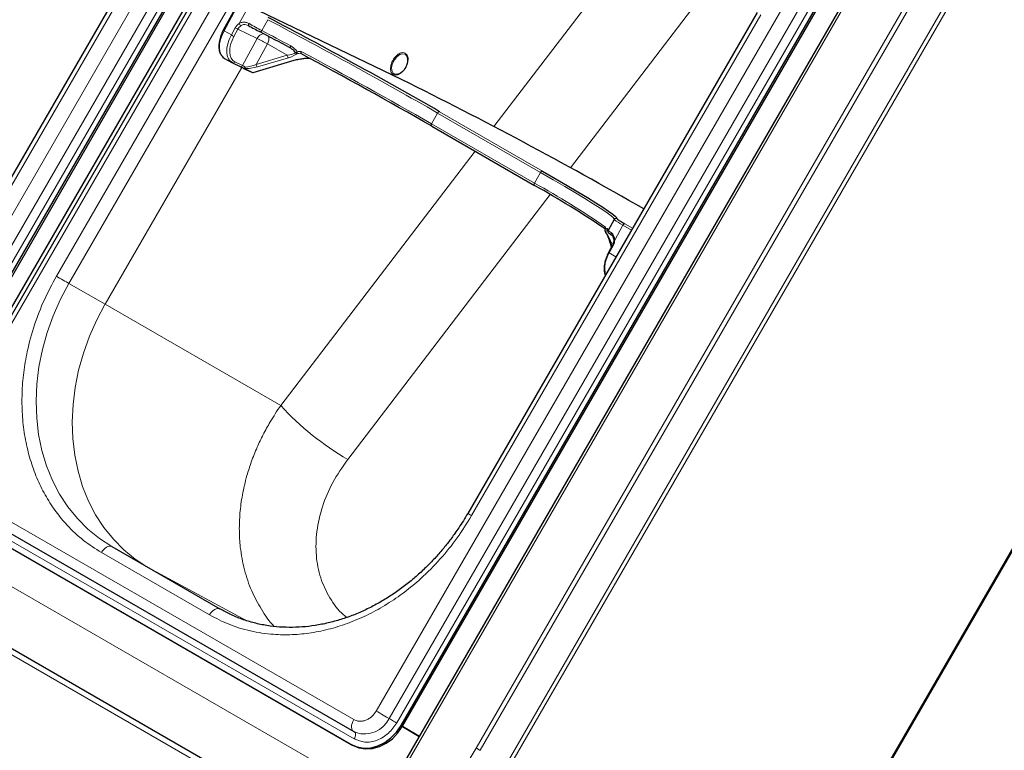
# Model space of a CAD drawing. Units: millimetres. Extents: x 0 to 210, y 0 to 297.
# Drawn here: x 164 to 176, y 124 to 133 of the extents above; entities that cross this region are included whole.
import ezdxf

# ---------------------------------------------------------------- set-up
doc = ezdxf.new("R2010")
doc.units = ezdxf.units.MM

msp = doc.modelspace()

# ---------------------------------------------------------------- linework, layer by layer
at = {"color": 8, "linetype": 'Continuous', "lineweight": 18}
for p, q in [((168.5147, 123.86885), (139.05392, 140.87619)), ((168.36361, 123.20548), (138.97128, 140.17331)), ((162.53692, 128.35897), (168.66192, 138.96778)), ((162.69225, 128.26929), (168.81725, 138.8781)), ((168.91044, 138.8243), (162.78544, 128.21548)), ((169.22711, 138.64151), (163.10211, 128.0327)), ((163.69007, 130.72428), (167.19007, 136.78646)), ((164.57396, 130.21402), (168.07396, 136.2762)), ((168.22484, 136.18909), (164.72484, 130.12691)), ((175.51596, 135.932), (168.54096, 123.85094)), ((168.44126, 124.95047), (174.56626, 135.55928)), ((168.59659, 124.86079), (174.72159, 135.4696)), ((174.81478, 135.41579), (168.68978, 124.80698)), ((175.5062, 134.64484), (169.65082, 124.50302)), ((175.55469, 134.61685), (169.6993, 124.47503)), ((175.86379, 134.43839), (170.0084, 124.29657)), ((170.05045, 124.27229), (175.90584, 134.41411)), ((169.86452, 132.02568), (171.56847, 134.25824)), ((166.78059, 133.51432), (166.60144, 133.18515)), ((168.74753, 132.59619), (166.80556, 133.53)), ((170.79099, 131.52572), (172.37866, 133.60594)), ((166.78509, 133.27389), (166.88358, 133.45487)), ((167.13007, 133.31931), (167.05841, 133.18764)), ((169.59441, 127.31578), (173.09441, 133.37795)), ((166.60144, 133.18515), (166.68983, 133.13413)), ((166.68983, 133.13413), (166.7376, 133.22191)), ((166.76832, 133.20543), (166.72054, 133.11765)), ((167.00292, 133.09262), (166.76832, 133.20543)), ((166.82377, 132.76345), (167.00292, 133.09262)), ((167.12576, 133.02673), (166.99035, 132.77792)), ((167.36463, 132.88884), (167.12576, 133.02673)), ((166.73254, 132.80732), (166.82377, 132.76345)), ((166.94989, 132.68112), (167.44504, 132.82787)), ((166.99035, 132.77792), (167.36463, 132.88884)), ((167.37987, 132.8592), (167.0056, 132.74828)), ((165.16184, 129.87455), (166.81655, 132.74058)), ((166.81759, 132.74005), (165.16286, 129.87396)), ((166.85136, 132.7285), (166.94989, 132.68112)), ((179.32477, 132.43976), (173.46939, 122.29794)), ((169.20909, 132.20532), (170.4536, 131.48688)), ((169.11245, 132.05797), (169.18411, 132.18964)), ((170.42862, 131.4712), (169.18411, 132.18964)), ((169.11245, 132.05797), (170.35696, 131.33953)), ((167.28637, 128.6477), (169.63699, 131.72755)), ((170.35696, 131.33953), (170.42862, 131.4712)), ((168.09656, 127.9954), (170.54459, 131.20288)), ((171.42582, 130.83269), (171.32732, 130.65171)), ((171.52881, 130.77323), (171.42582, 130.83269)), ((171.45079, 130.84837), (171.54242, 130.79547)), ((171.51618, 130.75003), (171.52881, 130.77323)), ((171.52881, 130.77323), (171.52939, 130.7729)), ((171.30905, 130.58287), (171.26128, 130.49509)), ((171.30872, 130.61196), (171.28156, 130.62764)), ((171.28156, 130.62764), (171.29469, 130.57857)), ((171.26128, 130.49509), (171.34206, 130.44845)), ((164.72484, 130.12691), (165.16184, 129.87455)), ((165.16469, 129.87831), (165.16184, 129.87455)), ((165.16469, 129.87831), (165.16286, 129.87396)), ((165.16286, 129.87396), (167.28637, 128.6477)), ((163.14878, 127.74555), (168.16924, 124.8473)), ((168.17702, 124.6125), (163.15656, 127.51075)), ((166.42576, 126.114), (165.11761, 126.86917)), ((166.87856, 126.0441), (165.68219, 126.68757)), ((168.38899, 123.11613), (163.98596, 125.65794)), ((168.74297, 124.77628), (168.76047, 124.76617)), ((168.13941, 124.54737), (168.15691, 124.53726)), ((169.65082, 124.50302), (169.10204, 123.57379))]:
    msp.add_line(p, q, dxfattribs=at)
at = {"color": 7, "linetype": 'Continuous', "lineweight": 25}
for p, q in [((162.83863, 128.18478), (168.96363, 138.79359)), ((162.85613, 128.17468), (168.98113, 138.78349)), ((169.1404, 138.69154), (163.0154, 128.08273)), ((169.18135, 138.66792), (163.05635, 128.05911)), ((168.36368, 123.20488), (141.71232, 138.59038)), ((167.14432, 136.81287), (163.64432, 130.75069)), ((175.48851, 135.94784), (168.51351, 123.86679)), ((168.74297, 124.77628), (174.86797, 135.38509)), ((168.76047, 124.76617), (174.88547, 135.37498)), ((166.77166, 133.52001), (166.59252, 133.19083)), ((168.74642, 132.59678), (166.80446, 133.53059)), ((173.04866, 133.40436), (169.54866, 127.34218)), ((166.89752, 133.24724), (166.89152, 133.24949)), ((166.60786, 132.85013), (166.69625, 132.79911)), ((166.70403, 132.795), (166.70292, 132.79558)), ((166.70403, 132.795), (166.79526, 132.75113)), ((166.95478, 132.68052), (167.44993, 132.82727)), ((166.83831, 132.72934), (166.8372, 132.72993)), ((166.83831, 132.72934), (166.93684, 132.68196)), ((168.70512, 132.6609), (168.71103, 132.66292)), ((168.74753, 132.59619), (168.74642, 132.59678)), ((173.48081, 122.2902), (179.33696, 132.43334)), ((169.11299, 132.03005), (170.3575, 131.31161)), ((170.35805, 131.31132), (170.3575, 131.31161)), ((171.31871, 130.90089), (171.24705, 130.76922)), ((171.31871, 130.90089), (171.31897, 130.9011)), ((171.33079, 130.91199), (171.33146, 130.91228)), ((171.30012, 130.58855), (171.25235, 130.50077)), ((171.27044, 130.61491), (171.28495, 130.56068)), ((163.14878, 127.6012), (168.16924, 124.70295)), ((163.11896, 127.44562), (168.13941, 124.54737)), ((163.13646, 127.43551), (168.15691, 124.53726)), ((165.24261, 126.94133), (166.55076, 126.18616)), ((168.16924, 124.70295), (168.1741, 124.70055)), ((168.16973, 124.70387), (168.19697, 124.69097)), ((168.1741, 124.70055), (168.19699, 124.68897)), ((168.17702, 124.69911), (168.1741, 124.70055)), ((168.75806, 124.76204), (168.96231, 124.64414)), ((168.76047, 124.76617), (168.9647, 124.64827))]:
    msp.add_line(p, q, dxfattribs=at)
at = {"color": 8, "linetype": 'Continuous', "lineweight": 18, "flags": 128}
for points in [[(166.60144, 133.18515), (166.57649, 133.13233), (166.55851, 133.07865), (166.54818, 133.02617), (166.54591, 132.97692), (166.55179, 132.93277), (166.56559, 132.89543), (166.57841, 132.87569)], [(167.05841, 133.18764), (167.05594, 133.18345), (167.05327, 133.17962), (167.05051, 133.17629), (167.04777, 133.17359), (167.04514, 133.17163), (167.04274, 133.17047), (167.04065, 133.17016), (167.03896, 133.17072)], [(166.6652, 132.82672), (166.65398, 132.84441), (166.64018, 132.88174), (166.6343, 132.92589), (166.63657, 132.97515), (166.64689, 133.02763), (166.66488, 133.08131), (166.68983, 133.13413)], [(166.72054, 133.11765), (166.69767, 133.06924), (166.68118, 133.02003), (166.67172, 132.97192), (166.66964, 132.92677), (166.67503, 132.8863), (166.68768, 132.85208), (166.70709, 132.82541), (166.73254, 132.80732)], [(168.819, 132.86525), (168.81387, 132.87819), (168.79307, 132.90047), (168.76312, 132.90678), (168.72808, 132.89626), (168.69266, 132.87034), (168.66167, 132.83251), (168.63928, 132.78788), (168.62851, 132.74249), (168.63083, 132.70246), (168.64591, 132.6732), (168.64591, 132.6732)], [(166.8372, 132.72993), (166.8392, 132.72921), (166.84158, 132.72936), (166.84425, 132.73037), (166.84711, 132.73222), (166.85005, 132.73482), (166.85295, 132.73807), (166.85571, 132.74185), (166.85821, 132.74602)], [(169.18411, 132.18964), (169.18669, 132.1938), (169.18967, 132.19756), (169.19294, 132.20078), (169.19637, 132.20332), (169.19983, 132.2051), (169.20319, 132.20605), (169.20632, 132.20612), (169.20909, 132.20532)], [(169.11299, 132.03005), (169.11123, 132.0314), (169.10947, 132.03383), (169.10832, 132.03694), (169.10783, 132.04062), (169.10802, 132.04472), (169.10888, 132.0491), (169.11038, 132.05357), (169.11245, 132.05797)], [(170.42862, 131.4712), (170.4312, 131.47536), (170.43418, 131.47912), (170.43745, 131.48234), (170.44088, 131.48488), (170.44434, 131.48666), (170.4477, 131.48761), (170.45082, 131.48768), (170.4536, 131.48688)], [(171.32107, 130.90272), (171.31975, 130.90973), (171.30296, 130.92786), (171.26876, 130.95536), (171.21741, 130.99199), (171.14933, 131.03747), (171.06505, 131.09143), (170.96526, 131.15344), (170.85075, 131.22301), (170.72244, 131.29957), (170.58136, 131.38253), (170.42862, 131.4712)], [(170.3575, 131.31161), (170.35574, 131.31296), (170.35397, 131.31539), (170.35283, 131.3185), (170.35234, 131.32218), (170.35252, 131.32628), (170.35338, 131.33066), (170.35488, 131.33513), (170.35696, 131.33953)], [(171.35228, 130.92184), (171.35363, 130.91979), (171.35285, 130.91108)], [(171.42582, 130.83269), (171.4284, 130.83685), (171.43138, 130.84061), (171.43465, 130.84383), (171.43808, 130.84637), (171.44154, 130.84815), (171.4449, 130.8491), (171.44802, 130.84917), (171.45079, 130.84837)], [(171.52881, 130.77323), (171.53139, 130.7774), (171.53372, 130.78041)], [(171.31536, 130.64569), (171.31538, 130.64596), (171.31606, 130.64736), (171.31767, 130.64868), (171.32015, 130.64987), (171.32341, 130.6509), (171.32732, 130.65171)], [(171.27044, 130.61491), (171.2703, 130.61633), (171.27088, 130.61856), (171.27236, 130.62089), (171.2747, 130.62324), (171.27781, 130.62552), (171.28156, 130.62764)], [(164.57396, 130.21402), (164.5924, 130.20338), (164.61254, 130.19175), (164.63359, 130.17959), (164.65476, 130.16737), (164.67522, 130.15556), (164.6942, 130.1446), (164.71095, 130.13493), (164.72484, 130.12691)], [(165.24261, 126.94133), (165.0933, 127.03852), (164.95463, 127.15144), (164.82767, 127.27923), (164.71338, 127.42094), (164.61264, 127.57547), (164.5262, 127.74165), (164.45472, 127.91822), (164.39876, 128.10383), (164.35873, 128.29708), (164.33494, 128.49648), (164.32757, 128.70052), (164.33668, 128.90765), (164.3622, 129.1163), (164.40393, 129.32487), (164.46156, 129.53177), (164.53464, 129.73544), (164.62263, 129.93433), (164.72484, 130.12691)], [(165.66681, 126.69645), (165.52771, 126.78813), (165.38928, 126.90138), (165.26258, 127.02949), (165.14858, 127.17148), (165.04813, 127.32627), (164.962, 127.49269), (164.89086, 127.66947), (164.83523, 127.85526), (164.79555, 128.04865), (164.77211, 128.24816), (164.76509, 128.45229), (164.77456, 128.65947), (164.80042, 128.86813), (164.8425, 129.07668), (164.90046, 129.28354), (164.97387, 129.48712), (165.06217, 129.68588), (165.16469, 129.87831)], [(169.54866, 127.34218), (169.55022, 127.34129), (169.55584, 127.33804), (169.56535, 127.33256), (169.57837, 127.32504), (169.59441, 127.31578)], [(165.24261, 126.94133), (165.22922, 126.94629), (165.21394, 126.94691), (165.19735, 126.94314), (165.18011, 126.93515), (165.16287, 126.92323), (165.14629, 126.90785), (165.131, 126.8896), (165.11761, 126.86917)], [(166.55076, 126.18616), (166.53736, 126.19112), (166.52208, 126.19173), (166.5055, 126.18796), (166.48826, 126.17997), (166.47101, 126.16805), (166.45443, 126.15267), (166.43915, 126.13442), (166.42576, 126.114)], [(168.44126, 124.95047), (168.46064, 124.93928), (168.48183, 124.92705), (168.50395, 124.91428), (168.52606, 124.90151), (168.54723, 124.88929), (168.56657, 124.87813), (168.58325, 124.86849), (168.59659, 124.86079)], [(168.16924, 124.8473), (168.15779, 124.82442), (168.14946, 124.80099), (168.1446, 124.77799), (168.14341, 124.75639), (168.14595, 124.7371), (168.15211, 124.72093), (168.16163, 124.70858), (168.16924, 124.70295)], [(168.68978, 124.80698), (168.67816, 124.81369), (168.66544, 124.82103), (168.65217, 124.82869), (168.63891, 124.83635), (168.6262, 124.84369), (168.6146, 124.85039), (168.60459, 124.85617), (168.59659, 124.86079)], [(168.17702, 124.6125), (168.18389, 124.62623), (168.18889, 124.64029), (168.1918, 124.65409), (168.19251, 124.66705), (168.19099, 124.67862), (168.1873, 124.68832), (168.18159, 124.69574), (168.17702, 124.69911)]]:
    msp.add_lwpolyline(points, dxfattribs=at)
at = {"color": 7, "linetype": 'Continuous', "lineweight": 25, "flags": 128}
for points in [[(166.57841, 132.87569), (166.58677, 132.86634), (166.60786, 132.85013)], [(166.70292, 132.79558), (166.67516, 132.81531), (166.6652, 132.82672)], [(168.82276, 132.84229), (168.82272, 132.84294), (168.819, 132.86525)], [(170.4536, 131.48688), (170.60786, 131.39732), (170.75036, 131.31354), (170.87995, 131.2362), (170.99561, 131.16594), (171.0964, 131.10331), (171.18151, 131.04881), (171.25028, 131.00287), (171.30214, 130.96588), (171.33668, 130.93811), (171.35228, 130.92184)], [(171.21092, 130.75694), (171.21103, 130.75679), (171.21158, 130.75642), (171.21239, 130.75623), (171.21345, 130.75622), (171.21476, 130.7564)], [(168.13941, 124.54737), (168.21319, 124.51587), (168.29374, 124.50222), (168.37797, 124.50695), (168.46264, 124.52987), (168.54449, 124.57011), (168.62038, 124.62611), (168.6874, 124.69572), (168.74297, 124.77628)], [(168.15691, 124.53726), (168.23069, 124.50576), (168.31124, 124.49212), (168.39547, 124.49685), (168.48014, 124.51977), (168.56199, 124.56), (168.63788, 124.616), (168.7049, 124.68562), (168.76047, 124.76617)]]:
    msp.add_lwpolyline(points, dxfattribs=at)
at = {"color": 8, "linetype": 'Continuous', "lineweight": 18}
for centre, radius, start, end in [((166.86378, 133.15433), 0.14313, 123.351097, 151.828821), ((166.83693, 133.29301), 0.05525, 200.244452, 236.339696), ((166.92625, 133.25215), 0.02914, 139.421678, 189.70482), ((170.86409, 140.40702), 8.16104, 240.972479, 242.204129), ((137.26086, 76.57666), 64.12408, 60.143087, 62.2377754), ((166.62245, 133.22799), 0.04772, 231.147458, 243.878978), ((167.01544, 133.70304), 0.55559, 239.995242, 243.589735), ((166.86925, 133.15138), 0.1145, 123.351097, 151.828821), ((167.09372, 133.04795), 0.1012, 97.024969, 153.801465), ((138.16198, 78.32282), 62.00929, 61.85862, 62.2249312), ((166.96767, 133.61526), 0.55559, 239.995242, 243.589735), ((166.01442, 131.1022), 2.22236, 59.995242, 63.589735), ((167.02875, 133.08886), 0.1152, 327.363432, 14.224897), ((167.37852, 133.01115), 0.03149, 296.62986, 342.675577), ((167.43237, 133.00737), 0.09332, 291.249104, 305.58587), ((167.48696, 132.93799), 0.02722, 220.274889, 267.522471), ((167.39597, 132.92502), 0.09093, 350.999112, 4.071106), ((138.44654, 78.69621), 61.54572, 60.1148946, 61.7952132), ((166.71175, 132.81626), 0.02263, 250.03134, 336.72579), ((167.40362, 132.89016), 0.03902, 181.940815, 232.50775), ((166.80299, 132.77239), 0.02263, 250.03134, 336.72579), ((166.28793, 131.66182), 1.22504, 62.255968, 64.061353), ((166.84591, 132.74565), 0.018, 245.014517, 287.619119), ((166.82674, 132.74823), 0.03156, 321.293786, 355.983717), ((166.94444, 132.69827), 0.018, 245.014517, 287.619119), ((166.95306, 132.68677), 0.00647, 240.652273, 285.377267), ((167.02935, 132.77924), 0.03902, 181.940815, 232.50775), ((168.68582, 132.71666), 0.05901, 227.439974, 289.096314), ((165.61599, 122.70174), 9.85334, 55.36262, 61.239188), ((171.69818, 131.37863), 0.61011, 231.540253, 243.486184), ((171.34089, 130.88917), 0.02496, 61.374332, 112.20134), ((171.36579, 130.91721), 0.01432, 205.369408, 242.53838), ((171.23376, 130.77268), 0.02503, 158.656363, 220.60559), ((171.25662, 130.78092), 0.02474, 151.148089, 241.520992), ((171.20716, 130.75558), 0.0465, 23.611691, 53.289897), ((171.34674, 130.86833), 0.14057, 224.830966, 244.109569), ((171.30433, 130.72941), 0.02269, 146.722132, 237.635731), ((171.17924, 130.65417), 0.14811, 331.220279, 359.04923), ((171.33451, 130.63269), 0.05596, 232.079795, 242.930544), ((171.55655, 130.30729), 0.34993, 147.543238, 192.902493), ((171.28688, 130.54514), 0.05622, 232.113013, 242.913424), ((169.85067, 131.00341), 3.4821, 222.572322, 239.751599), ((168.29975, 125.00056), 0.3281, 251.748122, 334.785804)]:
    msp.add_arc(centre, radius, start, end, dxfattribs=at)
at = {"color": 7, "linetype": 'Continuous', "lineweight": 25}
for centre, radius, start, end in [((137.32979, 76.69659), 64.01178, 60.1307565, 62.250106), ((170.5275, 139.78849), 7.48096, 240.972479, 242.204129), ((137.85356, 77.75726), 62.62938, 61.85862, 62.2249312), ((167.44821, 132.83351), 0.00647, 240.652273, 285.377267), ((137.96404, 77.81503), 62.52622, 60.1201355, 61.7792755), ((166.12435, 131.37467), 1.5313, 62.255968, 64.061353), ((166.94767, 132.70449), 0.025, 244.319067, 286.507713), ((144.42379, 83.60058), 54.70113, 60.117338, 63.59802), ((164.92691, 121.52105), 11.19584, 55.85165, 60.980709), ((172.06843, 131.95897), 1.27079, 236.074798, 240.920328), ((171.23214, 130.77017), 0.025, 167.050128, 211.936798), ((171.22468, 130.77186), 0.01735, 145.095463, 166.984204)]:
    msp.add_arc(centre, radius, start, end, dxfattribs=at)
at = {"color": 8, "linetype": 'Continuous', "lineweight": 18}
for centre, major_axis, ratio, start_param, end_param in [((167.31249, 132.91391), (0.1617, 0.01817), 0.19806697, 5.01832602, 5.94429549), ((167.31471, 132.89054), (0.17721, 0.03641), 0.25542816, 5.0359919, 5.96196138), ((168.5091, 133.94346), (3.08801, 0.52605), 0.29169138, 4.32540227, 4.33975909), ((168.50689, 133.96683), (3.0662, 0.54083), 0.29256165, 4.32210418, 4.3385881), ((167.51021, 132.79653), (0.17721, 0.03641), 0.25542816, 0.6307206, 1.89439925), ((166.94043, 132.77962), (0.15287, 0.02604), 0.29169138, 4.04164195, 5.10253976), ((166.93822, 132.80299), (0.131, 0.04105), 0.30249258, 3.9643633, 5.02526112), ((171.22943, 130.65271), (-0.06952, 0.14983), 0.2310397, 4.43845534, 5.36442482)]:
    msp.add_ellipse(centre, major_axis=major_axis, ratio=ratio, start_param=start_param, end_param=end_param, dxfattribs=at)
at = {"color": 7, "linetype": 'Continuous', "lineweight": 25}
for centre, major_axis, ratio, start_param, end_param in [((169.7514, 133.24839), (-1.15135, 2.92276), 0.33242928, 3.59079252, 3.60727644), ((171.20892, 130.64246), (-0.06211, 0.17246), 0.28818869, 4.42724521, 5.35321468)]:
    msp.add_ellipse(centre, major_axis=major_axis, ratio=ratio, start_param=start_param, end_param=end_param, dxfattribs=at)
at = {"color": 8, "linetype": 'Continuous', "lineweight": 18}
for points, knots in [([(166.78509, 133.27389), (166.78659, 133.27475), (166.79915, 133.28194), (166.82557, 133.29029), (166.86552, 133.28891), (166.89119, 133.27707), (166.90411, 133.27111)], [0, 0, 0, 0, 0.04169095, 0.34863683, 0.67224829, 1, 1, 1, 1]), ([(166.89152, 133.24949), (166.88353, 133.25307), (166.86574, 133.26103), (166.83688, 133.26092), (166.81693, 133.25366), (166.80745, 133.24774), (166.8063, 133.24702)], [0, 0, 0, 0, 0.27964161, 0.62267033, 0.95427748, 1, 1, 1, 1]), ([(167.40859, 133.00177), (167.43024, 132.98772), (167.46016, 132.96829), (167.48093, 132.93945), (167.48668, 132.93148)], [0, 0, 0, 0, 0.72352129, 1, 1, 1, 1]), ([(168.64672, 132.65612), (168.63816, 132.66338), (168.62493, 132.67457), (168.61644, 132.70082), (168.61395, 132.72442), (168.61587, 132.7506), (168.624, 132.78586), (168.64306, 132.82972), (168.67151, 132.86815), (168.69798, 132.89283), (168.71968, 132.90758), (168.74137, 132.91722), (168.76835, 132.92299), (168.78466, 132.91713), (168.79522, 132.91333)], [0, 0, 0, 0, 0.11972147, 0.18483191, 0.24999997, 0.31511044, 0.38027853, 0.5, 0.61972147, 0.68483191, 0.74999997, 0.81511044, 0.88027853, 1, 1, 1, 1]), ([(168.79522, 132.91333), (168.8038, 132.90608), (168.81704, 132.89489), (168.82547, 132.86864), (168.82815, 132.84503), (168.82554, 132.81891), (168.82301, 132.80032), (168.81899, 132.79112), (168.81896, 132.79106)], [0, 0, 0, 0, 0.31451199, 0.48555911, 0.65675763, 0.82780482, 0.9990034, 1, 1, 1, 1]), ([(168.75661, 132.68931), (168.75238, 132.68519), (168.74135, 132.67444), (168.72223, 132.66199), (168.70059, 132.65221), (168.67359, 132.64648), (168.65728, 132.65233), (168.64672, 132.65612)], [0, 0, 0, 0, 0.11393741, 0.29715071, 0.48020206, 0.66341542, 1, 1, 1, 1]), ([(171.21045, 130.78179), (171.21373, 130.78455), (171.22562, 130.79454), (171.23104, 130.79356), (171.23496, 130.79286)], [0, 0, 0, 0, 0.27647871, 1, 1, 1, 1]), ([(171.24483, 130.75918), (171.23913, 130.76128), (171.23127, 130.76417), (171.21831, 130.75807), (171.21476, 130.7564)], [0, 0, 0, 0, 0.72584984, 1, 1, 1, 1]), ([(171.28536, 130.74186), (171.29065, 130.73782), (171.30255, 130.72872), (171.31849, 130.70174), (171.32624, 130.67298), (171.32714, 130.65542), (171.32732, 130.65171)], [0, 0, 0, 0, 0.2596939, 0.5842062, 0.91215, 1, 1, 1, 1]), ([(165.11761, 126.86917), (165.04404, 126.91599), (164.89462, 127.01108), (164.69642, 127.19826), (164.53402, 127.40217), (164.40742, 127.61425), (164.3116, 127.82534), (164.2371, 128.05164), (164.18559, 128.2912), (164.15776, 128.53975), (164.15432, 128.79299), (164.17437, 129.04803), (164.22133, 129.32594), (164.30244, 129.6222), (164.4203, 129.92927), (164.52326, 130.12008), (164.57396, 130.21402)], [0, 0, 0, 0, 0.07762831, 0.15766399, 0.23995135, 0.30427592, 0.36860689, 0.43430018, 0.49999999, 0.56569328, 0.63139309, 0.69571767, 0.76004863, 0.84233033, 0.92236882, 1, 1, 1, 1]), ([(167.20948, 125.97512), (167.20921, 125.97537), (167.14696, 126.03509), (167.05195, 126.17869), (166.9284, 126.40553), (166.84223, 126.65883), (166.79674, 126.90511), (166.78295, 127.1365), (166.79074, 127.34723), (166.82056, 127.57054), (166.86893, 127.77815), (166.93076, 127.97099), (166.99631, 128.13626), (167.07337, 128.29829), (167.16613, 128.46822), (167.24283, 128.58271), (167.28637, 128.6477)], [0, 0, 0, 0, 0.00042281, 0.09982197, 0.19593208, 0.29507119, 0.39725967, 0.46798256, 0.54121891, 0.61666347, 0.69761186, 0.75399427, 0.81576413, 0.87015118, 0.92629551, 1, 1, 1, 1]), ([(168.08857, 126.0849), (168.0742, 126.09531), (167.98815, 126.15763), (167.8751, 126.31792), (167.76034, 126.55877), (167.70779, 126.83301), (167.71459, 127.12509), (167.78328, 127.42452), (167.90693, 127.72156), (168.0333, 127.90405), (168.09656, 127.9954)], [0, 0, 0, 0, 0.027367, 0.16387534, 0.30107878, 0.43919109, 0.57828668, 0.7182867, 0.85896887, 1, 1, 1, 1]), ([(169.59441, 127.31578), (169.5384, 127.2249), (169.42464, 127.04034), (169.21764, 126.78473), (169.00162, 126.56635), (168.78442, 126.38672), (168.57358, 126.24182), (168.35253, 126.11817), (168.12337, 126.01798), (167.89013, 125.94279), (167.6569, 125.89415), (167.42617, 125.87157), (167.17919, 125.87515), (166.92139, 125.91382), (166.66016, 125.99185), (166.50309, 126.0737), (166.42576, 126.114)], [0, 0, 0, 0, 0.07762831, 0.15766399, 0.23995135, 0.30427592, 0.36860689, 0.43430018, 0.49999999, 0.56569328, 0.63139309, 0.69571767, 0.76004863, 0.84233033, 0.92236882, 1, 1, 1, 1]), ([(168.16924, 124.8473), (168.19079, 124.83833), (168.22394, 124.82454), (168.27509, 124.82746), (168.31516, 124.83791), (168.35378, 124.85731), (168.39988, 124.89127), (168.42496, 124.92715), (168.44126, 124.95047)], [0, 0, 0, 0, 0.23945684, 0.36836066, 0.5, 0.63163934, 0.76054316, 1, 1, 1, 1]), ([(168.68978, 124.80698), (168.65905, 124.76302), (168.61178, 124.69539), (168.52488, 124.63137), (168.45208, 124.59481), (168.37655, 124.57511), (168.28013, 124.56961), (168.21764, 124.5956), (168.17702, 124.6125)], [0, 0, 0, 0, 0.239456844, 0.36836066, 0.5, 0.63163934, 0.760543156, 1, 1, 1, 1])]:
    msp.add_open_spline(points, degree=3, knots=knots, dxfattribs=at)
at = {"color": 7, "linetype": 'Continuous', "lineweight": 25}
for points, knots in [([(166.59252, 133.19083), (166.58699, 133.18012), (166.57096, 133.14907), (166.55141, 133.09536), (166.53845, 133.03236), (166.53753, 132.9731), (166.54786, 132.91994), (166.56536, 132.89302), (166.57397, 132.87978)], [0, 0, 0, 0, 0.094870384, 0.275041414, 0.456162055, 0.638474939, 0.822140717, 1, 1, 1, 1]), ([(167.46619, 132.9204), (167.46061, 132.92734), (167.44025, 132.95268), (167.41266, 132.97025), (167.39264, 132.983)], [0, 0, 0, 0, 0.274150159, 1, 1, 1, 1]), ([(167.53079, 132.90891), (167.52984, 132.90944), (167.5281, 132.91041), (167.52732, 132.91189), (167.52767, 132.91275), (167.52778, 132.91302)], [0, 0, 0, 0, 0.4501732, 0.83209299, 1, 1, 1, 1]), ([(167.53455, 132.93424), (167.53452, 132.93414), (167.53432, 132.93326), (167.53344, 132.92958), (167.53181, 132.92354), (167.52962, 132.91683), (167.52839, 132.91429), (167.52778, 132.91302)], [0, 0, 0, 0, 0.01089279, 0.0952621, 0.40225261, 0.70096211, 1, 1, 1, 1]), ([(167.44993, 132.82727), (167.45992, 132.83006), (167.48818, 132.83796), (167.5355, 132.84725), (167.58566, 132.85265), (167.6199, 132.85365), (167.63385, 132.8519), (167.63716, 132.85149)], [0, 0, 0, 0, 0.17542523, 0.49618142, 0.74306823, 0.93908857, 1, 1, 1, 1]), ([(168.79914, 132.73961), (168.7993, 132.73988), (168.80047, 132.74192), (168.80394, 132.74824), (168.81023, 132.76128), (168.81792, 132.78221), (168.82394, 132.81089), (168.82474, 132.84085), (168.82022, 132.85976), (168.81837, 132.86751)], [0, 0, 0, 0, 0.00698805, 0.0521788, 0.15944313, 0.32759119, 0.54607475, 0.81387332, 1, 1, 1, 1]), ([(168.698, 132.65899), (168.70434, 132.66082), (168.72373, 132.6664), (168.74783, 132.68105), (168.76743, 132.69828), (168.77794, 132.70962), (168.78475, 132.71803), (168.78927, 132.72417), (168.79231, 132.72861), (168.79438, 132.73178), (168.79581, 132.73405), (168.79681, 132.73567), (168.7975, 132.73682), (168.79798, 132.73763), (168.79832, 132.73821), (168.79869, 132.73884), (168.79895, 132.73929), (168.79914, 132.73961)], [0, 0, 0, 0, 0.154572732, 0.472002721, 0.629578855, 0.739185571, 0.815984704, 0.870028661, 0.908148899, 0.935070122, 0.954094258, 0.967542082, 0.977049618, 0.983771926, 0.988525126, 0.99188608, 1, 1, 1, 1]), ([(171.33158, 130.91233), (171.32854, 130.9108), (171.32335, 130.90821), (171.32031, 130.90293), (171.31905, 130.90075)], [0, 0, 0, 0, 0.58687843, 1, 1, 1, 1]), ([(171.24749, 130.76923), (171.24696, 130.76851), (171.24452, 130.76519), (171.24362, 130.75809), (171.24454, 130.75031), (171.24702, 130.74456), (171.24987, 130.74039), (171.25352, 130.73647), (171.26013, 130.73099), (171.27139, 130.7232), (171.28589, 130.71412), (171.29097, 130.71094)], [0, 0, 0, 0, 0.01653213, 0.07593274, 0.12498043, 0.17037808, 0.21778253, 0.28401718, 0.42832294, 0.79972303, 1, 1, 1, 1]), ([(171.31903, 130.64188), (171.31899, 130.64478), (171.31881, 130.65831), (171.31407, 130.68056), (171.30341, 130.70116), (171.29565, 130.70744), (171.29219, 130.71025)], [0, 0, 0, 0, 0.08990986, 0.41969943, 0.74092839, 1, 1, 1, 1]), ([(171.31536, 130.64569), (171.315, 130.63964), (171.314, 130.62246), (171.30753, 130.60269), (171.30111, 130.59043), (171.30012, 130.58855)], [0, 0, 0, 0, 0.31499141, 0.8946237, 1, 1, 1, 1]), ([(171.25235, 130.50077), (171.24682, 130.49006), (171.23078, 130.459), (171.21129, 130.40533), (171.19812, 130.34217), (171.19798, 130.28352), (171.20329, 130.24381), (171.21256, 130.22778), (171.21361, 130.22597)], [0, 0, 0, 0, 0.11219076, 0.32525542, 0.53944305, 0.7550406, 0.97223803, 1, 1, 1, 1]), ([(169.54852, 127.34193), (169.51354, 127.2838), (169.4644, 127.20213), (169.38443, 127.08646), (169.31301, 126.99011), (169.22285, 126.87959), (169.12307, 126.76863), (169.01327, 126.65856), (168.89479, 126.55203), (168.76856, 126.45087), (168.63551, 126.35657), (168.49653, 126.27035), (168.35249, 126.19322), (168.20424, 126.12603), (168.05264, 126.06949), (167.8985, 126.02422), (167.74266, 125.99076), (167.5859, 125.96955), (167.42904, 125.96101), (167.27287, 125.9655), (167.11819, 125.98339), (166.96577, 126.01488), (166.81671, 126.06069), (166.67728, 126.11694), (166.59144, 126.16457), (166.55116, 126.18691)], [0, 0, 0, 0, 0.05154551, 0.07241862, 0.10705478, 0.1430001, 0.18153877, 0.22173718, 0.26322165, 0.30569761, 0.34896106, 0.39286752, 0.43731589, 0.48223768, 0.52758989, 0.57335021, 0.61951371, 0.66609023, 0.71310214, 0.76058196, 0.8085695, 0.85710843, 0.90624206, 0.95600869, 1, 1, 1, 1])]:
    msp.add_open_spline(points, degree=3, knots=knots, dxfattribs=at)
at = {"color": 8, "linetype": 'Continuous', "lineweight": 18}
msp.add_open_spline([(169.65082, 124.50302), (169.65443, 124.50094), (169.66165, 124.49677), (169.67389, 124.4897), (169.68661, 124.48236), (169.69507, 124.47747), (169.6993, 124.47503)], degree=3, dxfattribs=at)

doc.saveas('drawing.dxf')
